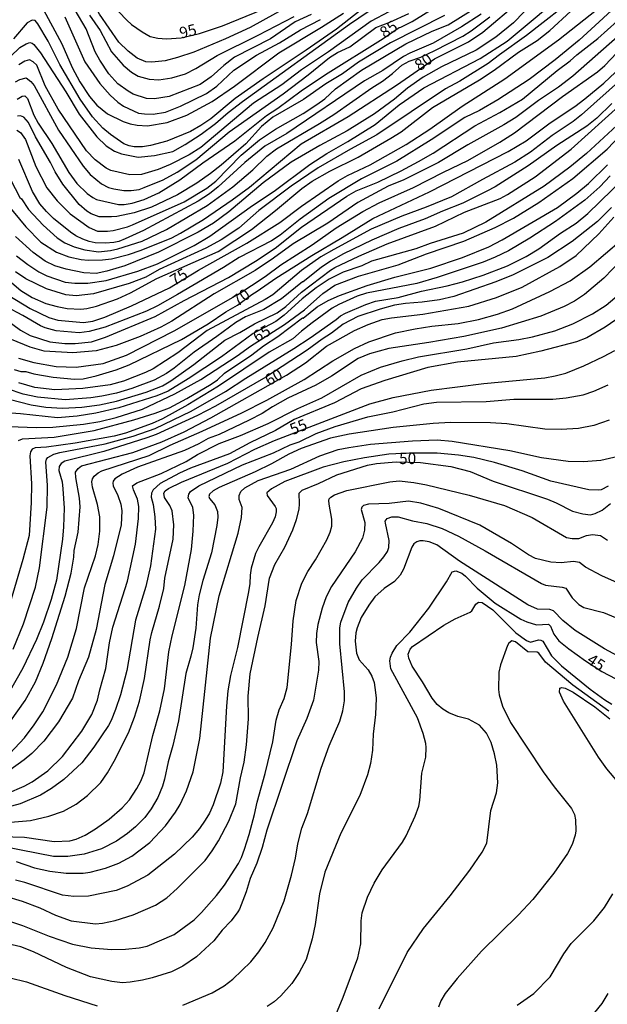
# Model space of a CAD drawing. Units: millimetres. Extents: x 187960 to 190372, y 1657660 to 1660435.
# Drawn here: x 189251 to 189381, y 1657978 to 1658195 of the extents above; entities that cross this region are included whole.
import ezdxf
from ezdxf.enums import TextEntityAlignment as Align

# ---------------------------------------------------------------- set-up
doc = ezdxf.new("R2010")
doc.units = ezdxf.units.MM
for name, color, linetype in [('IMAGEM', 7, 'Continuous'), ('V-CURVA_DE_NIVEL', 4, 'Continuous'), ('V-CURVA_MESTRA', 1, 'Continuous'), ('V-TEXTO_DE_ALTIMETRIA', 2, 'Continuous')]:
    doc.layers.add(name, color=color, linetype=linetype)
picture_1 = doc.add_image_def('image1.jpg', size_in_pixel=(4018, 4621))

msp = doc.modelspace()

# ---------------------------------------------------------------- linework, layer by layer
at = {"layer": 'V-CURVA_DE_NIVEL'}
for points in [[(189335.65, 1658216.1), (189331.63, 1658212.26), (189328.51, 1658209.54), (189325.88, 1658207.69), (189314.91, 1658200.62), (189312.91, 1658199.75), (189301.74, 1658193.47), (189296.3, 1658190.97), (189289.24, 1658188.06), (189285.63, 1658186.82), (189282.95, 1658186.1), (189280.02, 1658185.85), (189278.66, 1658185.93), (189276.76, 1658186.74), (189274.72, 1658188.25), (189272.7, 1658190.27), (189268.41, 1658196.41), (189265.64, 1658201.38), (189263.54, 1658204.36), (189261.76, 1658206.48), (189257.08, 1658211.35), (189252.8, 1658216.02)], [(189250.07, 1658143.02), (189252.53, 1658141.07), (189254.98, 1658139.49), (189256.77, 1658138.6), (189260.85, 1658137.22), (189262.97, 1658136.95), (189265.82, 1658136.95), (189269.9, 1658137.58), (189276.91, 1658139.6), (189281.21, 1658141.26), (189289.32, 1658145.3), (189292.83, 1658147.38), (189302.25, 1658154.11), (189307.05, 1658157.3), (189314.89, 1658163.17), (189318.69, 1658165.66), (189323.33, 1658168.29), (189329.36, 1658172.03), (189334.65, 1658176.41), (189340.11, 1658180.15), (189352.61, 1658186.61), (189358.52, 1658190.5), (189372.76, 1658202.38)], [(189385.15, 1658200.59), (189374.46, 1658190.71), (189369.15, 1658186.31), (189363.41, 1658182.02), (189356.48, 1658177.47), (189352.4, 1658175.13), (189349.21, 1658173.56), (189341.73, 1658168.63), (189334.17, 1658163.91), (189326.35, 1658160), (189319.12, 1658155.67), (189312.79, 1658151.1), (189308.37, 1658147.59), (189306.45, 1658146.36), (189299.27, 1658142.62), (189295.83, 1658140.43), (189285.67, 1658134.46), (189281.25, 1658131.95), (189278.78, 1658130.8), (189269.65, 1658127.23), (189266.16, 1658126.3), (189263.95, 1658126), (189258.85, 1658126.47), (189256.38, 1658127.1), (189255.36, 1658127.53), (189251.47, 1658129.83), (189247.84, 1658131.74)], [(189374.55, 1658200.91), (189362.86, 1658191.69), (189356.82, 1658187.44), (189354.36, 1658185.53), (189348.07, 1658181.59), (189344.92, 1658179.94), (189329.75, 1658169.76), (189323.88, 1658166.59), (189316.78, 1658162.49), (189310.79, 1658158.45), (189303.67, 1658153.03), (189299.19, 1658149.14), (189295.32, 1658146.53), (189291.96, 1658144.7), (189281.59, 1658139.98), (189278.66, 1658138.33), (189275, 1658136.92), (189267.09, 1658134.63), (189263.23, 1658134.16), (189260.97, 1658134.37), (189256.68, 1658135.69), (189252.11, 1658137.92), (189249.84, 1658139.45)], [(189326.26, 1658197.38), (189320.82, 1658193.13), (189314.1, 1658188.46), (189304.63, 1658182.17), (189298.42, 1658177.79), (189293, 1658173.29), (189290.85, 1658171.8), (189288.56, 1658170.5), (189283.33, 1658168.38), (189279.72, 1658167.44), (189277.89, 1658167.14), (189276.11, 1658167.1), (189274.96, 1658167.31), (189273.81, 1658167.78), (189270.88, 1658169.8), (189269.13, 1658171.25), (189266.9, 1658173.73), (189264.11, 1658177.67), (189259.67, 1658185.28), (189257.04, 1658190.46), (189254.79, 1658194.33), (189254.21, 1658195.03), (189253.49, 1658195.11), (189252.39, 1658194.49), (189249.37, 1658190.95)], [(189364.66, 1658199.36), (189359.97, 1658194.49), (189356.06, 1658191.33), (189351.72, 1658188.48), (189344.03, 1658184.78), (189339.95, 1658182.49), (189336.55, 1658180.06), (189333.63, 1658177.64), (189329.21, 1658174.39), (189323.2, 1658170.63), (189317.12, 1658167.44), (189310.79, 1658163.72), (189304.62, 1658159.18), (189297.04, 1658152.75), (189293.59, 1658150.23), (189290.22, 1658148.27), (189281.46, 1658143.81), (189273.98, 1658140.79), (189270.07, 1658139.62), (189267.69, 1658139.13), (189264.97, 1658139.22), (189261.06, 1658140.05), (189258.51, 1658140.83), (189256.43, 1658141.81), (189253.71, 1658143.74), (189249.86, 1658147.29)], [(189250.16, 1658170.76), (189250.94, 1658170.31), (189250.94, 1658170.31), (189252.07, 1658168.74), (189254.32, 1658162.75), (189256.8, 1658158.03), (189259.06, 1658155.18), (189261.91, 1658152.31), (189266.16, 1658149.27), (189267.99, 1658148.48), (189270.16, 1658148.46), (189271.43, 1658148.61), (189274.62, 1658149.42), (189275.72, 1658149.84), (189287.16, 1658154.94), (189292.17, 1658157.94), (189294.17, 1658159.54), (189299.73, 1658165.23), (189303.78, 1658168.65), (189307.3, 1658171.01), (189313.47, 1658174.5), (189316.48, 1658176.45), (189318.23, 1658177.75), (189320.6, 1658179.9), (189326.37, 1658184.02), (189336.16, 1658189.89), (189341.94, 1658192.65), (189345.47, 1658194.05), (189350.98, 1658197.45)], [(189315.21, 1658196.36), (189311.7, 1658194.75), (189306.24, 1658190.97), (189298.29, 1658186.93), (189295.91, 1658185.06), (189293.13, 1658182.55), (189290.64, 1658180.89), (189283.8, 1658178.24), (189280.61, 1658177.73), (189278.83, 1658177.81), (189275.85, 1658178.75), (189274.74, 1658179.38), (189272.47, 1658181.06), (189270.49, 1658183.28), (189268.45, 1658186.25), (189267.45, 1658188.08), (189265.43, 1658193.18), (189263.01, 1658197.35)], [(189246.74, 1658185.14), (189250.83, 1658189.06), (189252.18, 1658189.9), (189253.03, 1658190.14), (189253.49, 1658190.05), (189253.92, 1658189.73), (189255.38, 1658187.91), (189260.97, 1658179.24), (189263.92, 1658174.35), (189267.81, 1658169.29), (189269.88, 1658167.31), (189271.73, 1658166.17), (189273.3, 1658165.53), (189276.96, 1658164.85), (189280.57, 1658165.17), (189284.65, 1658166.1), (189287.37, 1658167.63), (189290.89, 1658169.93), (189294.04, 1658172.26), (189296.87, 1658174.71), (189300.01, 1658177.13), (189323.67, 1658194.2), (189327.85, 1658197)], [(189246.94, 1658138.84), (189251.03, 1658135.33), (189253.49, 1658133.78), (189256.55, 1658132.5), (189259.06, 1658131.82), (189261.27, 1658131.4), (189264.25, 1658131.21), (189265.61, 1658131.35), (189267.77, 1658131.86), (189272.37, 1658133.5), (189275.26, 1658134.86), (189281.06, 1658137.99), (189294.68, 1658143.96), (189302.01, 1658148.84), (189307.35, 1658153.01), (189313.17, 1658157.9), (189315.42, 1658159.49), (189319.31, 1658161.75), (189325.58, 1658164.81), (189332.85, 1658169.01), (189335.08, 1658170.46), (189342.05, 1658175.77), (189352.4, 1658181.93), (189355.67, 1658184.08), (189361.07, 1658188.06), (189365.15, 1658190.58), (189367.98, 1658192.86), (189372.63, 1658197.13)], [(189248.75, 1658159.86), (189250.83, 1658155.9), (189251.15, 1658155.63), (189252.72, 1658153.23), (189255.98, 1658149.76), (189259.08, 1658147), (189260.72, 1658145.89), (189262.84, 1658145), (189265.18, 1658144.36), (189268.16, 1658143.89), (189270.88, 1658144.19), (189272.45, 1658144.53), (189277.81, 1658146.27), (189283.2, 1658148.8), (189292.21, 1658154.11), (189297.91, 1658158.28), (189302.29, 1658162.02), (189305.41, 1658165.04), (189307.56, 1658166.7), (189317.08, 1658172.24), (189320.23, 1658174.28), (189328.64, 1658180.13), (189331.02, 1658181.61), (189333.23, 1658183.3), (189335.29, 1658185.13), (189336.86, 1658186.02), (189339.48, 1658186.95), (189342.54, 1658188.4), (189348.75, 1658191.6), (189350.57, 1658192.77), (189354.74, 1658195.85)], [(189249.84, 1658181.47), (189250.81, 1658182.02), (189252.19, 1658182.36), (189252.19, 1658182.36), (189253.2, 1658181.55), (189253.96, 1658180.64), (189259.33, 1658170.82), (189264.77, 1658162.81), (189266.35, 1658161.02), (189268.88, 1658158.92), (189270.41, 1658158.13), (189271.56, 1658157.84), (189273.81, 1658157.45), (189275.38, 1658157.43), (189277.21, 1658157.71), (189278.32, 1658158.11), (189282.52, 1658159.85), (189285.58, 1658161.53), (189289.73, 1658164.25), (189297.06, 1658170.4), (189309, 1658178.81), (189314.57, 1658183.04), (189319.29, 1658186.89), (189321.03, 1658187.93), (189323.73, 1658189.18), (189329.49, 1658193.5), (189332.64, 1658194.64), (189336.8, 1658196.56)], [(189344.71, 1658196.17), (189332.72, 1658190.1), (189325.71, 1658185.82), (189322.14, 1658183.25), (189318.48, 1658181.06), (189313.51, 1658177.56), (189306.71, 1658173.67), (189304.22, 1658171.61), (189300.76, 1658167.8), (189295.28, 1658163.04), (189292.93, 1658161.19), (189289.92, 1658159.09), (189285.63, 1658156.49), (189279.93, 1658153.75), (189276.11, 1658152.54), (189272.24, 1658151.71), (189271.09, 1658151.61), (189268.37, 1658151.63), (189266.58, 1658152.31), (189265.61, 1658152.88), (189263.9, 1658154.33), (189260.33, 1658158.88), (189258.61, 1658161.6), (189257.59, 1658163.64), (189254.28, 1658169.29), (189252.72, 1658172.48), (189251.69, 1658173.65), (189250.94, 1658173.94), (189250.26, 1658173.92)], [(189352.83, 1658196.47), (189348.45, 1658193.6), (189342.2, 1658190.05), (189337.01, 1658187.84), (189335.65, 1658187.06), (189331.06, 1658183.95), (189326.98, 1658181.72), (189309.85, 1658170.05), (189304.97, 1658167.23), (189300.52, 1658163.68), (189294.64, 1658158.24), (189292.72, 1658156.75), (189290.22, 1658155.11), (189278.15, 1658148.65), (189274.07, 1658146.74), (189272.71, 1658146.19), (189271.56, 1658145.95), (189269.73, 1658145.81), (189267.48, 1658145.89), (189266.12, 1658146.19), (189264.76, 1658146.7), (189263.2, 1658147.46), (189262.01, 1658148.27), (189258.27, 1658151.29), (189256.66, 1658152.82), (189255.21, 1658154.5), (189253.6, 1658157.22), (189250.56, 1658164.28)], [(189332.42, 1658196.98), (189328.47, 1658194.92), (189319.04, 1658188.08), (189313.06, 1658184.12), (189308.71, 1658180.81), (189302.46, 1658176.77), (189290.81, 1658166.99), (189288.22, 1658165.34), (189284.01, 1658163.23), (189281.38, 1658162.13), (189277.72, 1658160.96), (189275.09, 1658160.94), (189270.92, 1658161.87), (189269.9, 1658162.38), (189267.43, 1658164.21), (189265.56, 1658166.23), (189259.31, 1658175.41), (189256.4, 1658180.6), (189254.55, 1658185.15), (189253.75, 1658185.93), (189252.94, 1658186.36), (189251.88, 1658186.06), (189250.58, 1658185.27)], [(189260.76, 1658195.82), (189265.2, 1658185.91), (189268.51, 1658181.11), (189270.79, 1658178.53), (189272.47, 1658176.96), (189273.72, 1658176.07), (189277, 1658174.58), (189278.36, 1658174.37), (189280.27, 1658174.33), (189282.99, 1658174.75), (189286.31, 1658176.07), (189292.04, 1658178.89), (189294.38, 1658180.51), (189298.08, 1658184.04), (189303.1, 1658187.35), (189308.22, 1658190.07), (189312.89, 1658192.99), (189317.31, 1658195.22)], [(189266.18, 1658196.2), (189268.54, 1658192.86), (189271.07, 1658188.12), (189273.62, 1658185.19), (189275.51, 1658183.59), (189276.96, 1658182.7), (189279.42, 1658182.06), (189281.5, 1658181.93), (189284.44, 1658182.36), (189287.41, 1658183.21), (189289.71, 1658184.4), (189294.42, 1658187.33), (189303.48, 1658191.77), (189311.43, 1658195.9)], [(189245.46, 1658130.57), (189250.94, 1658126.57), (189253.11, 1658125.4), (189257.45, 1658124.04), (189260.72, 1658123.62), (189263.01, 1658123.62), (189266.67, 1658124.04), (189269.77, 1658125.02), (189280.74, 1658129.61), (189287.11, 1658133.14), (189296.93, 1658138.26), (189302.93, 1658141.87), (189307.22, 1658144.68), (189313.04, 1658149.35), (189323.12, 1658156.24), (189325.2, 1658157.37), (189329.94, 1658159.32), (189335.14, 1658161.79), (189338.97, 1658163.85), (189342.2, 1658165.74), (189351.38, 1658171.76), (189356.95, 1658174.71), (189361.92, 1658177.66), (189369.59, 1658184), (189372.51, 1658186.14), (189373.95, 1658187.44), (189378.63, 1658191.03), (189382.91, 1658194.92)], [(189382.92, 1658191.39), (189373.06, 1658182.74), (189369.91, 1658180.32), (189365.49, 1658177.34), (189360.48, 1658173.6), (189357.84, 1658171.95), (189349.89, 1658167.57), (189343.39, 1658163.62), (189335.74, 1658159.83), (189332.25, 1658158.39), (189325.54, 1658154.79), (189318.91, 1658150.27), (189311.21, 1658145.64), (189306.88, 1658142.47), (189302.8, 1658139.77), (189293.76, 1658134.63), (189284.41, 1658128.55), (189282.01, 1658127.23), (189277.44, 1658125.15), (189272.07, 1658123.19), (189267.69, 1658122), (189262.5, 1658121.58), (189256.21, 1658121.96), (189253.07, 1658122.85), (189248.99, 1658124.55)], [(189250.48, 1658120.41), (189253.88, 1658119.41), (189258.85, 1658118.52), (189263.23, 1658118.39), (189269.26, 1658119.2), (189274.41, 1658121.07), (189284.95, 1658126.42), (189299.02, 1658134.5), (189305.03, 1658138.45), (189308.53, 1658141.05), (189315.46, 1658145.42), (189320.71, 1658149.19), (189326.62, 1658152.78), (189330.27, 1658154.75), (189337.82, 1658158.09), (189344.47, 1658161.53), (189349.89, 1658164.1), (189356.91, 1658168.16), (189360.14, 1658170.2), (189370.82, 1658178.26), (189378.5, 1658183.66), (189380.11, 1658185.1), (189385.42, 1658190.65)], [(189383.83, 1658182.04), (189375.01, 1658174.18), (189373.16, 1658172.71), (189368.47, 1658169.59), (189363.71, 1658165.91), (189360.26, 1658163.7), (189353.08, 1658159.92), (189346.24, 1658156.09), (189340.63, 1658153.75), (189335.23, 1658151.76), (189328.47, 1658148.91), (189320.23, 1658144.45), (189317.38, 1658142.79), (189313.04, 1658139.77), (189306.71, 1658134.37), (189305.05, 1658133.35), (189292.21, 1658126.53), (189285.71, 1658121.54), (189280.27, 1658118.01), (189278.61, 1658117.2), (189273.73, 1658115.33), (189270.75, 1658114.52), (189264.76, 1658113.67), (189258.51, 1658113.42), (189254.13, 1658113.93), (189250.6, 1658114.95)], [(189246.06, 1658111.89), (189253.32, 1658110.06), (189256.51, 1658109.55), (189260.21, 1658109.36), (189264.54, 1658109.55), (189268.41, 1658110.06), (189272.15, 1658110.91), (189278.74, 1658112.91), (189282.31, 1658114.31), (189284.18, 1658115.37), (189289.28, 1658119.01), (189296.13, 1658124.34), (189299.46, 1658126.08), (189302.65, 1658128), (189307.69, 1658130.44), (189309.6, 1658131.82), (189313.04, 1658134.95), (189319.48, 1658139.84), (189320.46, 1658140.43), (189325.75, 1658142.94), (189332.04, 1658145.64), (189342.67, 1658149.55), (189349.13, 1658152.65), (189356.99, 1658155.71), (189358.65, 1658156.6), (189364.73, 1658160.51), (189372.67, 1658166.57), (189384, 1658176.73)], [(189381.66, 1658176.71), (189378.37, 1658173.45), (189376.14, 1658171.65), (189369.57, 1658167.38), (189363.2, 1658162.89), (189355.93, 1658158.3), (189354.06, 1658157.28), (189348.75, 1658154.65), (189344.28, 1658152.9), (189340.41, 1658151.16), (189334.59, 1658149.02), (189328.64, 1658146.49), (189322.39, 1658143.47), (189319.5, 1658141.85), (189317.46, 1658140.43), (189313.48, 1658137.26), (189313.32, 1658137.28), (189308.66, 1658133.54), (189304.75, 1658131.18), (189300.67, 1658129.53), (189298.55, 1658128.29), (189294.32, 1658125.15), (189289.36, 1658121.75), (189284.95, 1658118.18), (189283.25, 1658117.03), (189280.53, 1658115.54), (189275.55, 1658113.67), (189272.15, 1658112.65), (189268.96, 1658111.97), (189266.5, 1658111.63), (189260.8, 1658111.21), (189254.68, 1658111.8), (189251.54, 1658112.4), (189248.1, 1658113.63)], [(189382.79, 1658171.82), (189376.12, 1658165.63), (189372.38, 1658162.6), (189366.72, 1658158.45), (189353.8, 1658150.42), (189348.79, 1658148.02), (189341.52, 1658145.76), (189338.33, 1658144.57), (189328.56, 1658141.81), (189326.39, 1658140.83), (189322.31, 1658139.37), (189319.16, 1658137.82), (189316.31, 1658135.97), (189313.25, 1658133.54), (189309.21, 1658129.89), (189307.43, 1658128.48), (189302.37, 1658125.81), (189295.36, 1658120.66), (189288.05, 1658115.8), (189283.63, 1658113.1), (189281.12, 1658112.06), (189272.66, 1658109.42), (189267.6, 1658108.23), (189263.48, 1658107.6), (189259.1, 1658107.19), (189250.94, 1658108.11), (189246.86, 1658108.36)], [(189250.47, 1658102.18), (189251.37, 1658102.54), (189258.38, 1658102.96), (189267.22, 1658104.38), (189276.02, 1658106.74), (189280.74, 1658108.25), (189283.88, 1658109.44), (189287.75, 1658111.48), (189293.08, 1658114.63), (189294.47, 1658115.63), (189296.08, 1658117.08), (189302.12, 1658121.11), (189304.67, 1658123.13), (189307.88, 1658125.19), (189313.32, 1658129.29), (189313.47, 1658129.25), (189316.56, 1658131.72), (189318.99, 1658133.14), (189321.5, 1658134.25), (189327.6, 1658136.46), (189333.74, 1658138.33), (189341.69, 1658140.28), (189348.66, 1658142.66), (189354.48, 1658145.04), (189357.42, 1658146.57), (189369.66, 1658153.73), (189373.97, 1658156.86), (189376.5, 1658159), (189380.71, 1658163.13)], [(189381.36, 1658160.71), (189379.05, 1658158.26), (189375.69, 1658155.33), (189369.23, 1658150.61), (189363.58, 1658146.95), (189358.82, 1658144.15), (189355.89, 1658142.7), (189353.25, 1658141.64), (189343.05, 1658138.24), (189338.59, 1658136.92), (189327.45, 1658134.76), (189325.41, 1658134.12), (189321.33, 1658132.25), (189319.89, 1658131.44), (189315.46, 1658128.17), (189313.04, 1658126.34), (189311.13, 1658124.64), (189305.94, 1658121.71), (189294.74, 1658114.18), (189287.92, 1658110.1), (189282.31, 1658107), (189280.06, 1658105.98), (189274.15, 1658103.85), (189271.64, 1658103.13), (189263.06, 1658101.64), (189256.68, 1658100.71), (189254.22, 1658100.54), (189253.54, 1658100.3), (189253.17, 1658099.67), (189253, 1658098.78), (189253.41, 1658092.59), (189253.34, 1658088.49), (189252.87, 1658081.22), (189251.47, 1658075.87), (189247.77, 1658063.37)], [(189249.35, 1658056.06), (189251.64, 1658061.67), (189254.28, 1658069.79), (189255.13, 1658074.02), (189256.81, 1658087.47), (189256.93, 1658092.32), (189256.57, 1658097.42), (189256.66, 1658098.06), (189256.97, 1658098.46), (189258.3, 1658099.18), (189259.66, 1658099.56), (189269.65, 1658101.47), (189275.85, 1658103.13), (189280.7, 1658104.87), (189288.69, 1658108.7), (189296.3, 1658112.99), (189300.76, 1658115.95), (189311.38, 1658122.53), (189315, 1658124.91), (189320.74, 1658128.93), (189321.69, 1658129.74), (189322.77, 1658130.36), (189327.32, 1658132.29), (189329.45, 1658132.97), (189334.42, 1658133.78), (189339.63, 1658135.18), (189345.3, 1658136.37), (189348.66, 1658137.26), (189353.21, 1658138.75), (189358.61, 1658140.83), (189362.73, 1658142.85), (189365.53, 1658144.53), (189370.38, 1658148.02), (189373.84, 1658150.27), (189376.41, 1658152.37), (189384.53, 1658160.24)], [(189381.6, 1658153.73), (189378.5, 1658150.63), (189372.89, 1658146.17), (189367.51, 1658142.66), (189359.88, 1658138.79), (189356.06, 1658137.26), (189346.75, 1658134.03), (189343.56, 1658133.27), (189339.73, 1658132.76), (189336.08, 1658132.5), (189333.66, 1658132.08), (189330.47, 1658131.25), (189325.5, 1658129.59), (189322.31, 1658127.93), (189319.69, 1658125.89), (189317.63, 1658124.62), (189314.32, 1658122.19), (189305.2, 1658116.22), (189294.09, 1658109.78), (189290.09, 1658107.7), (189280.95, 1658103.51), (189278.91, 1658102.75), (189269.39, 1658099.77), (189260.76, 1658097.61), (189259.91, 1658097.1), (189259.5, 1658096.48), (189259.44, 1658095.59), (189260.14, 1658093.08), (189260.33, 1658091.51), (189260.61, 1658087.22), (189260.48, 1658083.14), (189260.23, 1658080.42), (189258.87, 1658071.32), (189257.7, 1658067.03), (189256, 1658062.06), (189254.45, 1658058.19), (189251.43, 1658051.85), (189248.35, 1658046.41)], [(189248.61, 1658033.04), (189251.85, 1658036.49), (189253.96, 1658039.32), (189255.87, 1658042.25), (189258.87, 1658048.16), (189261.42, 1658054.28), (189263.35, 1658060.61), (189265.09, 1658069.66), (189267.52, 1658076.72), (189268.09, 1658079.18), (189268.49, 1658082.16), (189268.47, 1658085.31), (189267.96, 1658088.03), (189266.84, 1658091.89), (189266.73, 1658093.04), (189266.86, 1658093.72), (189267.2, 1658094.34), (189268.11, 1658095.08), (189268.92, 1658095.5), (189279.42, 1658098.86), (189279.42, 1658098.86), (189284.05, 1658101.14), (189291.11, 1658104.24), (189299.87, 1658108.34), (189305.43, 1658111.14), (189313.68, 1658115.67), (189320.01, 1658119.82), (189324.77, 1658122.54), (189327.94, 1658124.04), (189333.83, 1658125.96), (189338.2, 1658126.89), (189341.86, 1658127.49), (189347.73, 1658128.08), (189352.23, 1658128.93), (189356.4, 1658130.14), (189359.71, 1658131.31), (189368, 1658135.1), (189372.51, 1658137.52), (189376.8, 1658140.6), (189383.77, 1658146.51)], [(189383.89, 1658142.22), (189379.9, 1658138.05), (189375.65, 1658134.44), (189373.44, 1658133.01), (189371.19, 1658131.82), (189365.96, 1658129.7), (189357.33, 1658127.06), (189348.96, 1658125.19), (189341.26, 1658123.83), (189332.42, 1658122.56), (189328.09, 1658121.37), (189325.62, 1658120.35), (189319.72, 1658116.41), (189316.23, 1658114.44), (189310.07, 1658111.57), (189306.67, 1658109.66), (189304.41, 1658108.19), (189301.48, 1658106.7), (189294.89, 1658103.51), (189292.43, 1658102.62), (189290.39, 1658101.45), (189287.2, 1658099.96), (189276.79, 1658096.27), (189273.39, 1658094.76), (189271.83, 1658093.7), (189271.43, 1658093.21), (189271.36, 1658092.79), (189271.41, 1658092.15), (189272.47, 1658090.07), (189273.15, 1658088.11), (189273.36, 1658086.67), (189273.19, 1658083.56), (189271.49, 1658076.72), (189269.58, 1658070.39), (189267.66, 1658060.4), (189266.01, 1658054.28), (189263.78, 1658049.05), (189262.44, 1658045.22), (189259.38, 1658040), (189256.1, 1658035.74), (189253.43, 1658033.04), (189251.77, 1658031.62), (189246.78, 1658027.98)], [(189248.01, 1658024.2), (189251.75, 1658025.77), (189253.51, 1658026.71), (189256.98, 1658029.2), (189260.25, 1658032.38), (189264.5, 1658037.96), (189266.71, 1658041.61), (189267.96, 1658044.76), (189268.45, 1658047.05), (189269.79, 1658051.81), (189270.62, 1658057.47), (189271.38, 1658060.91), (189274.57, 1658071.11), (189276.4, 1658079.27), (189277.04, 1658084.92), (189277.1, 1658087.64), (189276.85, 1658089.22), (189275.91, 1658091.26), (189275.74, 1658092.15), (189276.7, 1658092.82), (189276.7, 1658092.82), (189282.06, 1658094.91), (189287.54, 1658097.58), (189290.11, 1658099.12), (189294.89, 1658101.52), (189299.57, 1658103.3), (189305.69, 1658105.94), (189312.29, 1658109.28), (189317.59, 1658111.61), (189326.3, 1658116.65), (189330.51, 1658118.39), (189335.31, 1658119.84), (189338.97, 1658120.69), (189349.6, 1658122.47), (189355.5, 1658123.75), (189361.16, 1658124.51), (189364.13, 1658125.09), (189369.06, 1658126.42), (189373.1, 1658127.95), (189377.39, 1658130.16), (189380.45, 1658132.14), (189384.75, 1658135.71)], [(189382.58, 1658128.87), (189380.24, 1658127.23), (189376.16, 1658124.89), (189373.91, 1658124.04), (189365.96, 1658121.92), (189360.52, 1658120.77), (189347.6, 1658119.5), (189341.01, 1658118.31), (189331.49, 1658115.46), (189326.3, 1658113.59), (189320.4, 1658110.53), (189311.43, 1658106.81), (189307.3, 1658104.38), (189301.65, 1658101.69), (189297.17, 1658099.26), (189288.56, 1658096.08), (189286.09, 1658095.01), (189281.82, 1658092.72), (189280.29, 1658091.3), (189279.91, 1658090.53), (189279.82, 1658089.64), (189280.27, 1658088.07), (189280.67, 1658085.35), (189280.76, 1658082.63), (189279.72, 1658074.47), (189278.67, 1658069.92), (189276.38, 1658062.48), (189274.45, 1658051.39), (189273.06, 1658045.95), (189271.98, 1658042.76), (189271, 1658040.29), (189270.39, 1658039.19), (189267.17, 1658034.43), (189264.48, 1658030.96), (189260.55, 1658027.28), (189257.79, 1658025.26), (189255.36, 1658023.82), (189250.9, 1658021.86), (189248.99, 1658021.35)], [(189241.42, 1658014.81), (189251.84, 1658014.51), (189258.42, 1658013.53), (189261.87, 1658013.7), (189263.27, 1658014.09), (189265.22, 1658014.98), (189267.52, 1658016.36), (189270.54, 1658018.46), (189273.43, 1658020.99), (189275.02, 1658022.78), (189276.68, 1658025.25), (189277.53, 1658026.86), (189278.29, 1658028.77), (189280.18, 1658036.98), (189281.78, 1658042.42), (189282.8, 1658047.31), (189283.71, 1658055.47), (189283.71, 1658055.47), (189284.45, 1658059.04), (189287.28, 1658070.17), (189288.73, 1658078.08), (189289.13, 1658082.16), (189289.26, 1658085.69), (189289.02, 1658087.35), (189288.05, 1658089.51), (189288.15, 1658090.36), (189288.51, 1658090.92), (189290.39, 1658092.17), (189300.01, 1658096.8), (189306.88, 1658099.45), (189310.58, 1658101.22), (189312.57, 1658101.9), (189316.33, 1658103.77), (189320.52, 1658105.26), (189327.71, 1658107.45), (189333.27, 1658108.53), (189340.12, 1658110.27), (189342.96, 1658110.66), (189353.93, 1658110.83), (189360.05, 1658111.32), (189368.68, 1658111.36), (189371.57, 1658111.63), (189375.35, 1658112.31), (189377.69, 1658113.1), (189380.92, 1658114.52)], [(189381.13, 1658106.68), (189377.73, 1658105.51), (189374.33, 1658104.87), (189370.51, 1658104.62), (189366.85, 1658104.7), (189358.48, 1658105.85), (189354.87, 1658106.09), (189346.03, 1658106.17), (189342.16, 1658105.98), (189333.32, 1658105.09), (189323.58, 1658103.56), (189319.5, 1658102.71), (189313, 1658100.41), (189310.28, 1658099.18), (189306.41, 1658097.03), (189302.8, 1658095.29), (189294.85, 1658091.83), (189293.51, 1658091.06), (189292.74, 1658090.36), (189292.59, 1658089.85), (189292.7, 1658089.39), (189293.89, 1658087.94), (189294.49, 1658086.5), (189294.57, 1658085.26), (189294.36, 1658083.44), (189293.15, 1658077.4), (189291.25, 1658071.28), (189290.42, 1658068.09), (189290.06, 1658065.84), (189289.72, 1658060.7), (189289.02, 1658056.36), (189288.64, 1658054.53), (189287.51, 1658050.71), (189285.86, 1658040.25), (189284.62, 1658034.81), (189283.63, 1658031.2), (189282.8, 1658027.33), (189282.33, 1658025.76), (189281.29, 1658023.25), (189279.86, 1658020.78), (189278.42, 1658018.89), (189276.4, 1658016.83), (189274.58, 1658015.32), (189272.15, 1658013.62), (189268.88, 1658011.96), (189265.01, 1658010.77), (189261.4, 1658010.26), (189258.21, 1658010.26), (189247.33, 1658012.39)], [(189249.97, 1658009.11), (189254.05, 1658007.75), (189257.45, 1658006.99), (189261.06, 1658006.52), (189264.8, 1658006.56), (189266.37, 1658006.77), (189269.77, 1658007.67), (189272.66, 1658008.73), (189275.55, 1658010.32), (189279.57, 1658013.36), (189283.01, 1658017.04), (189285.24, 1658020.02), (189286.26, 1658021.76), (189287.62, 1658024.74), (189289.11, 1658028.99), (189290.62, 1658036.34), (189292.95, 1658058.49), (189294.87, 1658067.88), (189299.08, 1658081.73), (189299.8, 1658085.14), (189299.93, 1658087.35), (189299.33, 1658089.13), (189299.29, 1658090.02), (189299.67, 1658090.92), (189300.54, 1658091.76), (189303.5, 1658093.36), (189310.7, 1658095.84), (189317.12, 1658098.8), (189321.2, 1658100.18), (189323.54, 1658100.67), (189328.3, 1658101.35), (189337.61, 1658102.15), (189343.05, 1658102.32), (189346.41, 1658102.07), (189359.12, 1658099.99), (189366.13, 1658098.41), (189372.04, 1658097.65), (189375.4, 1658097.56), (189379.26, 1658097.82), (189384.02, 1658098.97)], [(189380.92, 1658092.12), (189379.35, 1658091.32), (189378.67, 1658091.19), (189376.63, 1658091.32), (189368.21, 1658093.19), (189361.88, 1658095.48), (189355.76, 1658097.31), (189351.21, 1658098.46), (189347.81, 1658098.97), (189343.05, 1658099.43), (189336.93, 1658099.41), (189332.42, 1658099.18), (189326.98, 1658098.39), (189322.44, 1658097.48), (189317.84, 1658096.29), (189309.39, 1658093.1), (189306.41, 1658091.51), (189305.43, 1658090.66), (189305.49, 1658090.04), (189307.24, 1658087.64), (189307.45, 1658087.18), (189307.47, 1658086.45), (189307.22, 1658085.35), (189306.66, 1658083.99), (189303.64, 1658078.72), (189302.92, 1658077.19), (189301.95, 1658074), (189301.71, 1658072.43), (189301.65, 1658070.56), (189301.33, 1658068.73), (189298.93, 1658056.44), (189297.4, 1658050.24), (189296.82, 1658046.84), (189296.48, 1658043.44), (189295.68, 1658028.94), (189295.19, 1658026.44), (189293.57, 1658021.68), (189292.7, 1658019.85), (189291.74, 1658018.28), (189290.51, 1658016.45), (189288.92, 1658014.55), (189285.03, 1658010.75), (189279.08, 1658006.11), (189274.53, 1658003.67), (189272.07, 1658002.74), (189265.95, 1658001.5), (189262.76, 1658001.38), (189260.25, 1658001.67), (189251.88, 1658004.52), (189249.84, 1658005.01)], [(189246.4, 1657996.6), (189251.37, 1657995), (189257.28, 1657992.64), (189262.46, 1657990.84), (189266.54, 1657990.03), (189271.09, 1657989.65), (189274.19, 1657989.75), (189277.17, 1657990.07), (189278.95, 1657990.45), (189284.9, 1657993), (189289.32, 1657996.21), (189290.96, 1657997.85), (189294.27, 1658001.61), (189296.08, 1658003.91), (189299.12, 1658008.67), (189299.8, 1658010.03), (189300.44, 1658011.86), (189301.5, 1658015.11), (189302.71, 1658019.55), (189303.28, 1658022.27), (189305.07, 1658028.6), (189306.73, 1658035.62), (189307.49, 1658040.38), (189308.17, 1658042.63), (189309.26, 1658045.14), (189309.89, 1658047.6), (189310.85, 1658057.08), (189311.21, 1658062.31), (189311.91, 1658066.86), (189313.14, 1658070.68), (189314.5, 1658073.23), (189316.2, 1658075.8), (189318.67, 1658080.25), (189319.42, 1658081.92), (189319.76, 1658083.27), (189319.8, 1658084.84), (189319.16, 1658088.11), (189319.14, 1658088.92), (189319.22, 1658089.3), (189319.54, 1658089.64), (189320.4, 1658090.21), (189323.12, 1658091.15), (189332.64, 1658093.06), (189334.68, 1658093.25), (189337.95, 1658092.93), (189340.75, 1658092.4), (189350.15, 1658090.13), (189357.97, 1658087.83), (189364.05, 1658085.2), (189371.66, 1658080.73), (189372.89, 1658080.5), (189374.38, 1658080.56), (189376.08, 1658081.2), (189377.44, 1658081.45), (189379.18, 1658081.16), (189380.73, 1658080.18)], [(189388.93, 1658068.11), (189379.48, 1658072.27), (189375.86, 1658074.21), (189374.52, 1658075.25), (189373.23, 1658075.42), (189370.51, 1658075.19), (189368.21, 1658075.27), (189364.81, 1658076.14), (189363.28, 1658076.93), (189359.54, 1658079.41), (189352.53, 1658083.45), (189343.47, 1658087.19), (189339.48, 1658088.34), (189336.76, 1658088.75), (189332.47, 1658088.3), (189327.92, 1658088.09), (189326.77, 1658087.79), (189326.39, 1658087.49), (189326.24, 1658086.96), (189327.07, 1658084.07), (189327, 1658082.37), (189326.56, 1658080.59), (189324.92, 1658077.61), (189319.69, 1658069.92), (189318.56, 1658067.67), (189317.61, 1658065.16), (189316.71, 1658061.55), (189316.37, 1658059.51), (189316.35, 1658057.55), (189316.88, 1658053.38), (189316.84, 1658051.43), (189315.74, 1658044.8), (189314.25, 1658040.72), (189312.06, 1658035.79), (189305.41, 1658016.07), (189304.35, 1658012.2), (189303.2, 1658008.8), (189301.75, 1658005.4), (189300.82, 1658002.46), (189299.34, 1657998.6), (189298.99, 1657998.04), (189297.55, 1657996.02), (189295.57, 1657993.92), (189293.7, 1657991.63), (189289.88, 1657988.03), (189286.86, 1657985.99), (189284.31, 1657984.78), (189280.06, 1657983.4), (189277.93, 1657982.89), (189275.17, 1657982.44), (189273.47, 1657982.33), (189271.13, 1657982.59), (189266.41, 1657983.65), (189261.14, 1657985.69), (189253.79, 1657989.18), (189250.99, 1657990.26), (189249.07, 1657990.75)], [(189286.82, 1657977.4), (189293.36, 1657980.08), (189296, 1657981.65), (189297.91, 1657983.16), (189301.84, 1657986.97), (189303.65, 1657989.16), (189305.07, 1657991.24), (189306.81, 1657994.47), (189309.26, 1658000.42), (189310.87, 1658006.12), (189311.74, 1658009.86), (189312.25, 1658013.03), (189313.14, 1658016.49), (189314.4, 1658019.76), (189317.44, 1658029.75), (189319.18, 1658034.68), (189321.52, 1658040.12), (189322.2, 1658042.42), (189322.58, 1658044.67), (189322.62, 1658046.63), (189321.56, 1658057.25), (189321.54, 1658060.82), (189321.8, 1658062.05), (189323.43, 1658066.35), (189325.24, 1658069.54), (189326.51, 1658071.41), (189330.25, 1658075.25), (189331.29, 1658076.46), (189332.06, 1658077.65), (189332.38, 1658078.55), (189332.48, 1658080.12), (189331.63, 1658083.9), (189331.61, 1658084.37), (189332.02, 1658084.92), (189333.06, 1658085.32), (189334.42, 1658085.32), (189337.61, 1658084.43), (189340.8, 1658083.86), (189344.2, 1658082.73), (189347.81, 1658081.03), (189353.72, 1658077.8), (189366.17, 1658070.57), (189367.06, 1658070.23), (189370.68, 1658069.81), (189371.51, 1658069.56), (189372.91, 1658067.45), (189374.38, 1658065.92), (189375.52, 1658065.28), (189379.82, 1658064.16), (189382.54, 1658063.07)], [(189382.96, 1658054.63), (189380.07, 1658056.12), (189373.55, 1658060.23), (189370.87, 1658062.39), (189368.76, 1658064.58), (189368, 1658064.86), (189365.28, 1658064.92), (189363.15, 1658065.86), (189348.04, 1658075.5), (189342.98, 1658079.16), (189341.31, 1658079.77), (189339.95, 1658080.05), (189339.27, 1658080.03), (189338.59, 1658079.8), (189337.95, 1658079.35), (189337.5, 1658078.63), (189335.65, 1658073.79), (189334.88, 1658072.43), (189333.61, 1658071.02), (189331.36, 1658069.49), (189329.32, 1658067.64), (189327.96, 1658065.8), (189326.28, 1658063.08), (189325.36, 1658060.82), (189325.09, 1658059.68), (189324.96, 1658057.81), (189325.26, 1658055.17), (189325.83, 1658053.68), (189327.81, 1658051.47), (189328.66, 1658050.11), (189329.13, 1658048.67), (189329.45, 1658046.46), (189329.55, 1658045.22), (189329.45, 1658041.61), (189328.94, 1658037.28), (189328.79, 1658033.75), (189328.32, 1658030.77), (189327.64, 1658028.31), (189325.94, 1658023.76), (189321.79, 1658015.39), (189318.24, 1658006.76), (189317.05, 1658002), (189316.1, 1657995.2), (189315.44, 1657992.01), (189314.1, 1657987.5), (189312.59, 1657984.59), (189310.91, 1657982.15), (189308.54, 1657979.42), (189307.03, 1657978.08), (189305.52, 1657977.06)], [(189330.23, 1657976.54), (189336.41, 1657988.99), (189340.03, 1657994.3), (189345.92, 1658001.55), (189350.31, 1658007.24), (189352.99, 1658011.18), (189354.03, 1658013.22), (189354.93, 1658020.44), (189356.16, 1658024.31), (189356.48, 1658026.56), (189356.27, 1658030.43), (189355.76, 1658032.94), (189354.99, 1658035.45), (189353.99, 1658037.49), (189352.4, 1658039.25), (189350.02, 1658040.59), (189347.68, 1658041.2), (189345.64, 1658042.01), (189344.3, 1658042.78), (189343.07, 1658043.86), (189341.98, 1658045.22), (189339.81, 1658048.88), (189337.54, 1658052.28), (189336.82, 1658054.06), (189336.65, 1658055), (189337.07, 1658056.1), (189337.65, 1658056.69), (189344.58, 1658061.39), (189347.07, 1658062.75), (189350.4, 1658064.24), (189350.74, 1658064.52), (189351.63, 1658066.01), (189352.19, 1658066.47), (189352.99, 1658066.41), (189355.39, 1658064.73), (189360.45, 1658059.67), (189362.81, 1658057.97), (189363.71, 1658057.61), (189365.49, 1658058.1), (189366, 1658058.06), (189366.42, 1658057.81), (189368.36, 1658054.61), (189370.59, 1658052.42), (189376.94, 1658047.26), (189380.18, 1658044.86), (189381.73, 1658043.9)], [(189381, 1658042.33), (189373.06, 1658048.09), (189367.04, 1658053.19), (189365.59, 1658055.17), (189365.15, 1658055.4), (189363.11, 1658055.48), (189360.43, 1658057.7), (189359.58, 1658057.93), (189358.9, 1658057.38), (189358.62, 1658056.87), (189357.09, 1658052.58), (189356.73, 1658050.96), (189356.63, 1658047.14), (189356.8, 1658045.99), (189357.54, 1658043.48), (189359.26, 1658039.83), (189366.51, 1658028.99), (189368.93, 1658025.61), (189372.8, 1658020.87), (189373.42, 1658019.51), (189373.67, 1658018.36), (189373.74, 1658015.9), (189373.61, 1658014.96), (189372.93, 1658012.92), (189371.91, 1658010.88), (189368.89, 1658006.59), (189364.25, 1658000.72), (189361.07, 1657997.34), (189352.86, 1657989.35), (189347.53, 1657983.29), (189344.87, 1657979.94), (189343.92, 1657978.34), (189343.36, 1657976.92)], [(189384.21, 1658025.31), (189380.62, 1658029.62), (189378.77, 1658032.17), (189370.99, 1658044.54), (189370.1, 1658046.58), (189370.16, 1658047.45), (189370.64, 1658047.58), (189371.36, 1658047.47), (189373.14, 1658046.54), (189377.9, 1658043.35), (189381.24, 1658040.67)], [(189360.77, 1657977.36), (189364.43, 1657979.93), (189368.06, 1657983.61), (189371.08, 1657988.74), (189372.67, 1657990.99), (189377.73, 1657996), (189380.07, 1657998.98), (189381.9, 1658002)], [(189210.27, 1657971.11), (189225.86, 1657979.51), (189231.77, 1657982.53), (189234.15, 1657983.48), (189234.15, 1657983.48), (189238.02, 1657984.19), (189240.74, 1657984.46), (189242.7, 1657984.42), (189245.29, 1657984.04), (189248.69, 1657983.44), (189252.26, 1657982.55), (189260.76, 1657979.49), (189267.9, 1657977.23)], [(189380.79, 1657979.96), (189379.47, 1657977.77), (189375.58, 1657972.94)]]:
    msp.add_lwpolyline(points, dxfattribs=at)
at = {"layer": 'V-CURVA_MESTRA'}
for points in [[(189256.89, 1658216.02), (189258.72, 1658214.82), (189260.74, 1658212.61), (189263.93, 1658208.57), (189268.71, 1658201.89), (189272.68, 1658196.94), (189274.45, 1658195.14), (189275.51, 1658194.18), (189277.82, 1658192.52), (189279.63, 1658191.5), (189281.33, 1658191.1), (189283.25, 1658190.99), (189286.48, 1658191.2), (189290.51, 1658192.13), (189295.62, 1658193.84), (189304.47, 1658197.49), (189307.75, 1658199.32), (189310.89, 1658201.3), (189315.42, 1658203.63), (189327.15, 1658211.03), (189332.21, 1658214.94), (189333.34, 1658216.1)], [(189246.67, 1658135.25), (189253.11, 1658131.34), (189257.19, 1658129.4), (189259.23, 1658128.81), (189264.84, 1658128.3), (189266.92, 1658128.59), (189269.56, 1658129.44), (189275.47, 1658131.95), (189283.88, 1658135.97), (189290.32, 1658139.88), (189301.01, 1658145.81), (189308.28, 1658150.38), (189313.06, 1658153.97), (189321.2, 1658159.6), (189323.24, 1658160.79), (189328.28, 1658163.11), (189336.21, 1658167.66), (189341.48, 1658170.99), (189348.59, 1658176.07), (189358.03, 1658182.11), (189369.87, 1658190.74), (189379.71, 1658198.47)], [(189247.93, 1658154.48), (189252.13, 1658149.46), (189255.47, 1658146.02), (189258.89, 1658143.85), (189261.65, 1658142.81), (189264.37, 1658142.22), (189265.9, 1658142.07), (189269.05, 1658142.11), (189271.09, 1658142.37), (189274.79, 1658143.34), (189277.64, 1658144.28), (189284.37, 1658147.02), (189286.31, 1658148), (189291.38, 1658151.06), (189297.78, 1658155.37), (189301.58, 1658158.22), (189313, 1658167.76), (189323.37, 1658173.84), (189334.08, 1658180.75), (189342.45, 1658186.54), (189350, 1658190.35), (189353.19, 1658192.46), (189361.24, 1658199.26)], [(189250.24, 1658177.62), (189251.33, 1658178.28), (189251.9, 1658178.41), (189252.51, 1658177.77), (189253.92, 1658174.14), (189254.85, 1658172.33), (189257.85, 1658167.81), (189261.65, 1658161.43), (189263.41, 1658159.01), (189265.65, 1658156.81), (189266.92, 1658155.88), (189267.77, 1658155.46), (189272.58, 1658154.37), (189272.58, 1658154.37), (189273.85, 1658154.39), (189275.6, 1658154.69), (189278.27, 1658155.5), (189281.52, 1658156.92), (189286.14, 1658159.84), (189291.28, 1658163.58), (189298.34, 1658168.4), (189305.37, 1658174.03), (189307.81, 1658175.65), (189312.97, 1658179.47), (189318.4, 1658183.11), (189331.17, 1658191.06), (189334.66, 1658193.5), (189335.06, 1658193.56), (189337.52, 1658194.84), (189345.03, 1658199.43)], [(189255.51, 1658198.32), (189260.08, 1658189.87), (189262.38, 1658184.68), (189264.05, 1658181.45), (189266.18, 1658178.22), (189267.81, 1658176.32), (189270.2, 1658174.39), (189273.64, 1658172.71), (189275.17, 1658172.18), (189276.74, 1658171.88), (189279.04, 1658171.76), (189283.37, 1658172.5), (189287.71, 1658174.1), (189293.32, 1658177.11), (189298.23, 1658180.55), (189308.04, 1658187.89), (189317.52, 1658193.58), (189322.37, 1658196.69)], [(189249.58, 1658117.86), (189250.99, 1658117.42), (189252.13, 1658117.42), (189253.88, 1658116.95), (189258.17, 1658116.2), (189262.89, 1658115.72), (189264.8, 1658115.84), (189267.69, 1658116.48), (189272.11, 1658117.84), (189275, 1658118.93), (189286.52, 1658124.51), (189292.43, 1658127.98), (189296.38, 1658130.63), (189298.95, 1658132.12), (189302.11, 1658134.49), (189303.31, 1658135.18), (189307.43, 1658138.1), (189315.37, 1658143.11), (189322.1, 1658147.04), (189328.83, 1658151.27), (189341.39, 1658157.14), (189358.78, 1658166.06), (189362.75, 1658168.46), (189368.06, 1658172.41), (189373.48, 1658176.01), (189375.74, 1658177.69), (189379.94, 1658181.21), (189382.53, 1658183.61)], [(189248.39, 1658105.26), (189254.51, 1658105.05), (189258.08, 1658105.13), (189264.88, 1658105.77), (189268.5, 1658106.41), (189272.11, 1658107.26), (189277.89, 1658109.09), (189285.07, 1658112.51), (189290.81, 1658115.67), (189298.85, 1658120.94), (189301.8, 1658123.05), (189309.32, 1658127.87), (189313.76, 1658131.1), (189317.8, 1658134.67), (189320.48, 1658136.56), (189325.71, 1658138.5), (189334.42, 1658141.05), (189340.73, 1658143.47), (189348.96, 1658146.28), (189355.93, 1658149.27), (189359.97, 1658151.36), (189365.58, 1658154.84), (189373.1, 1658160.13), (189380.67, 1658166.59), (189385.26, 1658171.37)], [(189248.75, 1658040.12), (189251.96, 1658044.71), (189254.24, 1658048.88), (189255.98, 1658052.96), (189257.89, 1658058.44), (189260.84, 1658067.79), (189262.14, 1658072.89), (189262.76, 1658076.4), (189262.82, 1658077.87), (189263.67, 1658081.95), (189264.12, 1658087.56), (189263.99, 1658089.43), (189263.16, 1658094.02), (189263.14, 1658095.23), (189263.67, 1658096.03), (189264.46, 1658096.59), (189275.81, 1658099.54), (189282.23, 1658101.9), (189287.13, 1658104.13), (189293, 1658107.21), (189309.73, 1658116.6), (189313.93, 1658119.37), (189318.61, 1658123.07), (189324.82, 1658126.49), (189327.79, 1658127.87), (189330.94, 1658128.93), (189332.98, 1658129.34), (189339.9, 1658130.14), (189350.11, 1658131.87), (189356.18, 1658133.78), (189361.88, 1658136.1), (189370.21, 1658140.62), (189373.8, 1658143.11), (189378.84, 1658147.85), (189382.11, 1658151.57)], [(189227.48, 1658016.06), (189253.15, 1658018.23), (189257.23, 1658019.19), (189260.44, 1658020.29), (189263.29, 1658021.82), (189265.79, 1658023.69), (189268.69, 1658026.61), (189270.18, 1658028.77), (189271.66, 1658031.32), (189274.79, 1658037.57), (189276.15, 1658041.06), (189277.25, 1658044.54), (189278.38, 1658049.6), (189279.65, 1658058.15), (189279.99, 1658059.76), (189281.71, 1658065.58), (189282.61, 1658069.49), (189282.88, 1658071.79), (189284.67, 1658080.37), (189284.88, 1658083.52), (189284.46, 1658086.62), (189283.97, 1658087.81), (189282.76, 1658089.56), (189282.61, 1658090.55), (189282.93, 1658091.06), (189283.67, 1658091.62), (189286.56, 1658093.02), (189296.81, 1658097.16), (189296.81, 1658097.16), (189302.75, 1658100.27), (189307.13, 1658102.16), (189328.22, 1658110.28), (189333.36, 1658111.68), (189341.77, 1658113.34), (189353.38, 1658114.8), (189366.89, 1658116.08), (189369.15, 1658116.46), (189371.49, 1658117.1), (189375.48, 1658118.73), (189379.84, 1658120.75), (189382.34, 1658122.09)], [(189247.42, 1658001.57), (189251.33, 1658000.36), (189255.19, 1657998.87), (189258.72, 1657997.26), (189262.16, 1657996.04), (189267.52, 1657995.39), (189269.09, 1657995.51), (189271.9, 1657996.07), (189275.85, 1657997.38), (189280.82, 1657999.47), (189283.27, 1658001.12), (189285.6, 1658003.16), (189290.51, 1658008.07), (189291.74, 1658009.39), (189293.34, 1658011.51), (189294.74, 1658013.71), (189296.98, 1658018.06), (189298.53, 1658021.89), (189299.57, 1658027.63), (189300.4, 1658031.07), (189300.93, 1658034.9), (189301.35, 1658040.68), (189301.27, 1658045.65), (189301.71, 1658050.62), (189303.39, 1658058.66), (189305.05, 1658065.63), (189305.98, 1658071.75), (189307.15, 1658074.81), (189309.41, 1658078.63), (189311.19, 1658082.46), (189311.98, 1658084.75), (189312.53, 1658087.05), (189312.66, 1658088.2), (189312.59, 1658090.53), (189313.19, 1658091.23), (189316.84, 1658092.68), (189320.91, 1658094.59), (189327.66, 1658096.76), (189329.66, 1658097.12), (189334, 1658097.5), (189339.38, 1658097.32), (189346.07, 1658096.42), (189350.36, 1658095.36), (189355.42, 1658093.19), (189367.45, 1658089.22), (189369.4, 1658088.43), (189372.97, 1658086.6), (189375.27, 1658085.96), (189377.01, 1658085.77), (189378.03, 1658086.05), (189379.52, 1658086.79), (189381.43, 1658088.28)], [(189320.33, 1657974.37), (189322.29, 1657979.13), (189325.56, 1657987.84), (189326.2, 1657990.9), (189326.3, 1657996.05), (189326.51, 1657997.79), (189327.68, 1658001.27), (189329.17, 1658004.33), (189330.94, 1658007.31), (189335.38, 1658013.39), (189336.23, 1658014.79), (189338.24, 1658019.17), (189339.01, 1658021.34), (189339.26, 1658022.65), (189339.69, 1658028.69), (189340.56, 1658032.17), (189340.67, 1658034.34), (189340.54, 1658035.24), (189339.97, 1658037.4), (189338.69, 1658040.89), (189332.85, 1658051.73), (189332.59, 1658053.47), (189332.74, 1658054.32), (189333.1, 1658055.17), (189334.19, 1658056.87), (189337.05, 1658059.82), (189341.22, 1658065.12), (189345.13, 1658070.94), (189346.36, 1658073.19), (189347.22, 1658073.4), (189348.53, 1658072.85), (189349.36, 1658072.19), (189351.95, 1658069.53), (189355.88, 1658066.26), (189361.58, 1658062.71), (189362.9, 1658062.08), (189365.02, 1658061.46), (189367.66, 1658061.61), (189368.16, 1658061.12), (189368.89, 1658059.42), (189369.98, 1658057.93), (189372.18, 1658056.12), (189375.84, 1658053.49), (189379.51, 1658051.16), (189384.15, 1658048.69)]]:
    msp.add_lwpolyline(points, dxfattribs=at)

# ---------------------------------------------------------------- texts
at = {"layer": 'V-TEXTO_DE_ALTIMETRIA'}
for s, rotation, p in [('95', 14, (189286.62, 1658190.24)), ('85', 35, (189331.93, 1658190.37)), ('80', 35, (189339.62, 1658183.12)), ('75', 31, (189285.35, 1658135.63)), ('70', 37, (189299.42, 1658131.07)), ('65', 30, (189303.64, 1658123.15)), ('60', 29, (189306.24, 1658113.52)), ('55', 21, (189311.34, 1658102.64)), ('45', 327, (189375.55, 1658052.5))]:
    msp.add_text(s, height=2.5, rotation=rotation, dxfattribs=at).set_placement(p, align=Align.BOTTOM_LEFT)
msp.add_text('50', height=2.5, dxfattribs=at).set_placement((189334.65, 1658096.2), align=Align.BOTTOM_LEFT)

# ---------------------------------------------------------------- referenced raster images: frames only (the image files are external)
at = {"layer": 'IMAGEM'}
image = msp.add_image(picture_1, insert=(187959.89, 1657660.39), size_in_units=(2411.87, 2773.83), dxfattribs=at)
image.dxf.flags = 7

doc.saveas('drawing.dxf')
